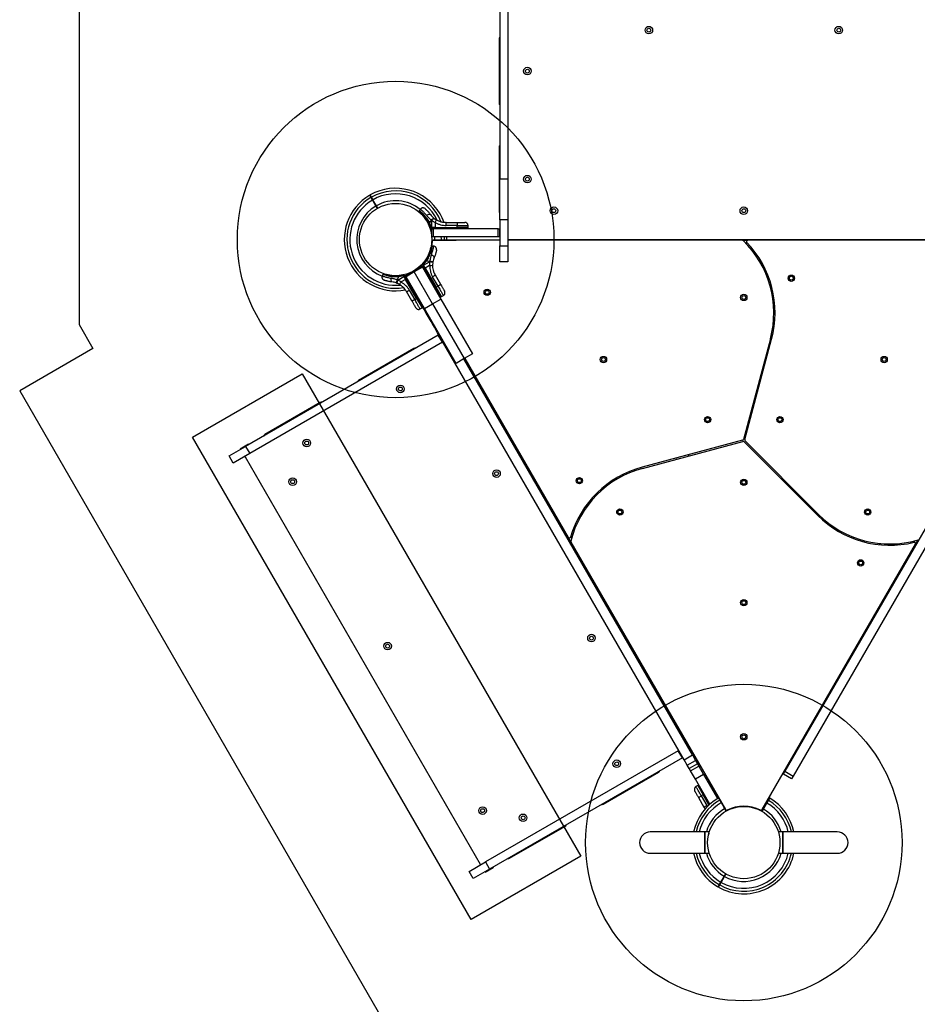
# Model space of a CAD drawing. Units: millimetres. Extents: x 2063 to 16535, y 2032 to 13118.
# Drawn here: x 11112 to 12530, y 3815 to 5371 of the extents above; entities that cross this region are included whole.
import ezdxf

# ---------------------------------------------------------------- set-up
doc = ezdxf.new("R2010")
doc.units = ezdxf.units.MM
doc.header["$LTSCALE"] = 500
doc.layers.add('OTWORY_MONTAŻOWE', color=1, linetype='Continuous')
doc.layers.add('WYLEWKI_BETONOWE', color=52, linetype='Continuous')

msp = doc.modelspace()

# ---------------------------------------------------------------- linework, layer by layer
at = {"color": 7, "linetype": 'Continuous', "lineweight": 25}
for p, q in [((11870.4, 5438.9), (11870.4, 5119.1)), ((11883.4, 5435.3), (11883.4, 5119.1)), ((11869.4, 5339.9), (11869.4, 5239.1)), ((11869.4, 5169.1), (11869.4, 5068.4)), ((11870.4, 5119.1), (11883.4, 5119.1)), ((11870.4, 5054.8), (11870.4, 5119.1)), ((11883.4, 5119.1), (11883.4, 5054.8)), ((11675.6, 5076.9), (11670.1, 5086.3)), ((11669.3, 5085.8), (11674.7, 5076.4)), ((11674.7, 5076.4), (11676.9, 5072.5)), ((11677.8, 5073), (11675.6, 5076.9)), ((11745.1, 5071.4), (11743.3, 5068.8)), ((11743.3, 5068.9), (11743.3, 5067.2)), ((11766.4, 5057.2), (11765.8, 5057.7)), ((11766.4, 5057.2), (11770, 5054.7)), ((11758.4, 5047.1), (11758.5, 5046.9)), ((11758.5, 5046.9), (11760.2, 5041.3)), ((11759.3, 5049.4), (11762.5, 5054)), ((11759.3, 5049.4), (11761.8, 5042.3)), ((11759.3, 5049.4), (11759.3, 5047.2)), ((11761.1, 5041.5), (11759.3, 5047.2)), ((11761.8, 5041.5), (11761.1, 5041.5)), ((11761.2, 5040.6), (11761.8, 5040.6)), ((11761.8, 5042.3), (11763.1, 5042.3)), ((11761.8, 5042.3), (11761.8, 5041.5)), ((11763.1, 5041.5), (11761.8, 5041.5)), ((11763, 5040.6), (11761.8, 5040.6)), ((11763.1, 5053.4), (11762.5, 5054)), ((11763, 5027.6), (11763, 5040.6)), ((11763, 5040.6), (11765, 5040.6)), ((11763.1, 5042.3), (11763.1, 5053.4)), ((11763.1, 5053.4), (11763.9, 5052.9)), ((11763.9, 5042.3), (11763.1, 5042.3)), ((11763.1, 5042.3), (11763.1, 5041.5)), ((11768.2, 5041.5), (11763.1, 5041.5)), ((11763.9, 5052.9), (11768.2, 5050.5)), ((11768.2, 5042.3), (11763.9, 5042.3)), ((11765, 5040.6), (11765, 5027.6)), ((11867.9, 5040.6), (11765, 5040.6)), ((11768.2, 5050.5), (11768.2, 5042.3)), ((11768.2, 5041.5), (11768.2, 5042.3)), ((11768.2, 5042.3), (11803.3, 5042.3)), ((11768.2, 5041.5), (11803.3, 5041.5)), ((11785.3, 5050.6), (11802.6, 5050.6)), ((11803.3, 5045.6), (11786, 5045.6)), ((11803.3, 5042.3), (11803.3, 5045.6)), ((11803.3, 5041.5), (11803.3, 5042.3)), ((11820.4, 5042.3), (11803.3, 5042.3)), ((11820.4, 5042.3), (11820.3, 5045.6)), ((11820.4, 5041.5), (11820.4, 5042.3)), ((11867.9, 5027.6), (11867.9, 5040.6)), ((11867.9, 5040.6), (11869.9, 5040.6)), ((11869.9, 5040.6), (11869.9, 5027.6)), ((11869.9, 5040.6), (11870.4, 5040.6)), ((11883.4, 5054.8), (11870.4, 5054.8)), ((11870.4, 5054.8), (11870.4, 5013.4)), ((11883.4, 5054.8), (11883.4, 5013.4)), ((11648.8, 5026.4), (11648.7, 5026.4)), ((11765, 5027.6), (11763, 5027.6)), ((11867.9, 5027.6), (11765, 5027.6)), ((11869.9, 5027.6), (11867.9, 5027.6)), ((11870.4, 5027.6), (11869.9, 5027.6)), ((11648.7, 5020.4), (11648.8, 5020.4)), ((11763.1, 5013.2), (11761.9, 5012.5)), ((11766.1, 5012.9), (11763.1, 5013.2)), ((11763.5, 5022.6), (11763.5, 5020.8)), ((11763.5, 5022.6), (11764, 5022.6)), ((11764, 5022.6), (11801.4, 5022.4)), ((11764, 5022.6), (11764, 5021.8)), ((11870.4, 5022.4), (11765.4, 5022.4)), ((11870.4, 5013.4), (11883.4, 5013.4)), ((11870.4, 4988.4), (11870.4, 5013.4)), ((11884.4, 5023.4), (11883.4, 5023.4)), ((12253.6, 5022.4), (11883.4, 5022.4)), ((11883.4, 5013.4), (11883.4, 4988.4)), ((11884.4, 5023.4), (12627.4, 5023.4)), ((12253.6, 5022.4), (12262.1, 5022.4)), ((12628.4, 5022.4), (12262.1, 5022.4)), ((11734.4, 4973.9), (11747.4, 4981.4)), ((11748.4, 4979.7), (11735.4, 4972.2)), ((11747.4, 4981.4), (11748.4, 4979.7)), ((11747.5, 4983.6), (11747.8, 4983)), ((11748.5, 4981.9), (11747.8, 4983)), ((11748.3, 4984.2), (11752.4, 4988.5)), ((11748.7, 4983.6), (11748.3, 4984.2)), ((11748.4, 4979.7), (11777.4, 4929.4)), ((11751, 4977.6), (11748.5, 4981.9)), ((11749.3, 4983.9), (11748.7, 4983.6)), ((11749.3, 4982.4), (11748.7, 4983.6)), ((11754.2, 4989.6), (11749.3, 4983.9)), ((11749.3, 4983.9), (11750, 4982.8)), ((11750, 4982.8), (11749.3, 4982.4)), ((11751.9, 4978), (11749.3, 4982.4)), ((11750, 4982.8), (11759.6, 4988.3)), ((11750.4, 4982.1), (11750, 4982.8)), ((11752.6, 4978.4), (11750.4, 4982.1)), ((11768.5, 4947.2), (11751, 4977.6)), ((11751.8, 4989.2), (11751.7, 4989.1)), ((11751.9, 4978), (11752.6, 4978.4)), ((11751.9, 4978), (11769.4, 4947.6)), ((11754.2, 4989.6), (11752.4, 4988.5)), ((11759.6, 4982.5), (11752.6, 4978.4)), ((11752.6, 4978.4), (11770.1, 4948)), ((11754.2, 4989.6), (11759.8, 4989.1)), ((11759.6, 4988.3), (11759.8, 4989.1)), ((11759.6, 4988.3), (11759.6, 4987.5)), ((11759.6, 4987.5), (11759.6, 4982.5)), ((11764.6, 4987.4), (11764.2, 4983)), ((11764.6, 4987.4), (11764.7, 4988.1)), ((11883.4, 4988.4), (11870.4, 4988.4)), ((12281.8, 4991.5), (12280, 4990.6)), ((11686.1, 4968.7), (11684.8, 4966)), ((11687.3, 4969.4), (11686.1, 4968.7)), ((11708.6, 4959.6), (11710.9, 4964.6)), ((11709.3, 4959.3), (11719, 4964.9)), ((11718.3, 4966), (11710.9, 4964.6)), ((11712.8, 4965.7), (11710.9, 4964.6)), ((11712.8, 4965.7), (11718.6, 4967)), ((11715, 4967), (11715, 4967)), ((11719, 4966.4), (11718.3, 4966)), ((11718.3, 4966), (11719, 4964.9)), ((11718.6, 4967), (11719, 4966.4)), ((11719.6, 4965.2), (11719, 4966.4)), ((11719.6, 4965.2), (11719, 4964.9)), ((11719, 4964.9), (11721.5, 4960.5)), ((11719.9, 4966.9), (11719.5, 4967.4)), ((11719.6, 4965.2), (11722.2, 4960.8)), ((11719.9, 4966.9), (11720.5, 4965.7)), ((11720.5, 4965.7), (11723, 4961.5)), ((11721.5, 4966.4), (11734.4, 4973.9)), ((11722.5, 4964.7), (11721.5, 4966.4)), ((11722.7, 4964.3), (11721.5, 4964)), ((11735.4, 4972.2), (11722.5, 4964.7)), ((11751.5, 4914.4), (11722.5, 4964.7)), ((11734.4, 4973.9), (11735.4, 4972.2)), ((11764.4, 4921.9), (11735.4, 4972.2)), ((11773, 4949.7), (11764.3, 4964.6)), ((11768.2, 4967.7), (11776.9, 4952.8)), ((12289.3, 4972.9), (12291.1, 4973.8)), ((11707, 4954.8), (11707.7, 4954.6)), ((11711.7, 4952.7), (11707.7, 4954.6)), ((11709.3, 4959.3), (11708.6, 4959.6)), ((11714.5, 4956.4), (11709.3, 4959.3)), ((11721.5, 4960.5), (11714.5, 4956.4)), ((11722.2, 4960.8), (11721.5, 4960.5)), ((11739.1, 4930.1), (11721.5, 4960.5)), ((11739.7, 4930.5), (11722.2, 4960.8)), ((11723, 4961.5), (11740.5, 4931.1)), ((11731.6, 4946.6), (11732.7, 4947)), ((11769.4, 4947.6), (11770.1, 4948)), ((11770.1, 4948), (11773, 4949.7)), ((11778.6, 4933.2), (11770.1, 4948)), ((11731.6, 4926.6), (11722.9, 4941.6)), ((11727.5, 4943.4), (11736.2, 4928.4)), ((11778, 4932.8), (11778.6, 4933.2)), ((11778.6, 4933.2), (11781.5, 4934.9)), ((11736.2, 4928.4), (11739.1, 4930.1)), ((11739.1, 4930.1), (11739.7, 4930.5)), ((11739.1, 4930.1), (11747.6, 4915.3)), ((11744.7, 4913.7), (11747.6, 4915.3)), ((11747.6, 4915.3), (11748.3, 4915.7)), ((11754.4, 4907.1), (11748.8, 4916.7)), ((11751.5, 4914.4), (11764.4, 4921.9)), ((11764.4, 4921.9), (11777.4, 4929.4)), ((11764.4, 4921.9), (11814.4, 4835.3)), ((11777.4, 4929.4), (11827.4, 4842.8)), ((11801.5, 4827.8), (11751.5, 4914.4)), ((11754.4, 4907.1), (11755.4, 4907.6)), ((11761.9, 4894.1), (11754.4, 4907.1)), ((11764.1, 4890.2), (11761.9, 4894.1)), ((11767.2, 4884.9), (11764.1, 4890.2)), ((11768.2, 4885.5), (11767.2, 4884.9)), ((11772.2, 4876.3), (11767.2, 4884.9)), ((11773.3, 4872.4), (11468.9, 4696.6)), ((12161.6, 4201.7), (11772.2, 4876.3)), ((11773.3, 4872.4), (11774.1, 4872.9)), ((11779.8, 4861.1), (11773.3, 4872.4)), ((11779.8, 4861.1), (11475.4, 4685.4)), ((11780.6, 4861.6), (11779.8, 4861.1)), ((12297.9, 4866.6), (12255.4, 4707.8)), ((12257.3, 4707.3), (12299.8, 4866)), ((11734.7, 4851.2), (11647.4, 4800.9)), ((11827.4, 4842.8), (11814.4, 4835.3)), ((11814.4, 4835.3), (11801.5, 4827.8)), ((12174.6, 4209.2), (11813.4, 4834.8)), ((11815.3, 4835.8), (11978.6, 4553)), ((12697.3, 4835.3), (12320.9, 4183.4)), ((12710.3, 4827.8), (12333.9, 4175.9)), ((12285.3, 4811.8), (12283.4, 4812.4)), ((12278.2, 4793), (12280.1, 4792.5)), ((11586.8, 4765.9), (11499.5, 4715.5)), ((11460.6, 4693), (11473.6, 4700.5)), ((11473.6, 4700.5), (11474.1, 4699.6)), ((11923.2, 4646.6), (11888.2, 4707.2)), ((12253.9, 4706.4), (12095.2, 4663.8)), ((12095.7, 4661.9), (12254.5, 4704.4)), ((12256.4, 4703.9), (12372.6, 4587.7)), ((12374, 4589.1), (12257.8, 4705.3)), ((11442.9, 4681.6), (11468.9, 4696.6)), ((11475.4, 4685.4), (11449.4, 4670.4)), ((11461.1, 4692.1), (11460.6, 4693)), ((11468.9, 4696.6), (11475.4, 4685.4)), ((12169.2, 4681.6), (12168.7, 4683.5)), ((11449.4, 4670.4), (11442.9, 4681.6)), ((11468.1, 4680), (11467.6, 4680.9)), ((11468.1, 4680), (11839.6, 4036.5)), ((12149.4, 4678.4), (12149.9, 4676.4)), ((12320.2, 4642.9), (12318.8, 4641.5)), ((12332.9, 4627.4), (12334.4, 4628.8)), ((12007.9, 4601.3), (12006.2, 4602.4)), ((11995.5, 4585.4), (11997.2, 4584.4)), ((11978.6, 4553), (11982.9, 4545.6)), ((11982.9, 4545.6), (12227, 4122.9)), ((12284.8, 4122.9), (12526.9, 4542.2)), ((12470.4, 4543.4), (12470.3, 4541.4)), ((12490.3, 4540.6), (12490.4, 4542.6)), ((12526.9, 4542.2), (12531.1, 4549.5)), ((12073.2, 4386.8), (12038.2, 4447.4)), ((12152.3, 4215.9), (11847.9, 4040.2)), ((12152.3, 4215.9), (12153.1, 4216.4)), ((12158.8, 4204.7), (12152.3, 4215.9)), ((12166.1, 4223.9), (12167, 4224.4)), ((12167, 4224.4), (12173.5, 4213.2)), ((12158.8, 4204.7), (11854.4, 4028.9)), ((12159.6, 4205.2), (12158.8, 4204.7)), ((12161.6, 4201.7), (12174.6, 4209.2)), ((12166.6, 4193.1), (12161.6, 4201.7)), ((12166.6, 4193.1), (12179.6, 4200.6)), ((12173.5, 4213.2), (12172.6, 4212.7)), ((12174.6, 4209.2), (12179.6, 4200.6)), ((12179.6, 4200.6), (12182.6, 4195.3)), ((12169.7, 4187.8), (12166.6, 4193.1)), ((12182.6, 4195.3), (12169.7, 4187.8)), ((12171.9, 4183.9), (12169.7, 4187.8)), ((12171.9, 4183.9), (12184.9, 4191.4)), ((12182.6, 4195.3), (12184.9, 4191.4)), ((12184.9, 4191.4), (12192.4, 4178.4)), ((12033.9, 4131.4), (12121.2, 4181.8)), ((12179.4, 4170.9), (12171.9, 4183.9)), ((12192.4, 4178.4), (12179.4, 4170.9)), ((12202.2, 4131.4), (12179.4, 4170.9)), ((12192.4, 4178.4), (12214.4, 4140.3)), ((12318.4, 4179), (12320.9, 4183.4)), ((12331.4, 4171.5), (12318.4, 4179)), ((12320.9, 4183.4), (12333.9, 4175.9)), ((12333.9, 4175.9), (12331.4, 4171.5)), ((12183.1, 4161), (12180.3, 4159.2)), ((12183.8, 4161.3), (12183.1, 4161)), ((12183.1, 4161), (12191.7, 4146.2)), ((12227.5, 4121.5), (12209, 4154)), ((12284.2, 4121.5), (12302.8, 4154)), ((12193.5, 4126.4), (12184.9, 4141.4)), ((12191.7, 4146.2), (12188.8, 4144.5)), ((12188.8, 4144.5), (12197.4, 4129.5)), ((12192.3, 4146.6), (12191.7, 4146.2)), ((12200.9, 4130.2), (12191.7, 4146.2)), ((12295.9, 4141.2), (12295.6, 4141.4)), ((12227.5, 4121.5), (12228.2, 4121.9)), ((12283.5, 4121.9), (12284.2, 4121.5)), ((12286.2, 4124.2), (12283.9, 4120.4)), ((12284.8, 4119.9), (12287, 4123.7)), ((12285.9, 4124.4), (12286.2, 4124.2)), ((12291.6, 4133.7), (12286.2, 4124.2)), ((12287, 4123.7), (12292.5, 4133.2)), ((12227.7, 4121.1), (12227.5, 4121.5)), ((12284, 4121.1), (12284.2, 4121.5)), ((11886, 4046), (11973.3, 4096.4)), ((12194.2, 4087.6), (12108.2, 4087.6)), ((12201.3, 4087.6), (12194.2, 4087.6)), ((12194.2, 4087.6), (12194.2, 4070.8)), ((12194.2, 4053.9), (12194.2, 4087.6)), ((12199.8, 4081.6), (12199.9, 4081.7)), ((12317.6, 4087.6), (12310.5, 4087.6)), ((12403.6, 4087.6), (12317.6, 4087.6)), ((12317.6, 4053.9), (12317.6, 4087.6)), ((12317.6, 4087.6), (12317.6, 4070.8)), ((12194.2, 4070.8), (12194.2, 4053.9)), ((12198.8, 4073.8), (12198.7, 4073.8)), ((12198.7, 4067.8), (12198.8, 4067.8)), ((12317.6, 4070.8), (12317.6, 4053.9)), ((12108.2, 4053.9), (12194.2, 4053.9)), ((12194.2, 4053.9), (12201.2, 4053.9)), ((12201.2, 4053.9), (12201.3, 4053.9)), ((12310.5, 4053.9), (12317.6, 4053.9)), ((12310.5, 4053.9), (12310.5, 4053.9)), ((12317.6, 4053.9), (12403.6, 4053.9)), ((11821.9, 4025.2), (11847.9, 4040.2)), ((11854.4, 4028.9), (11828.4, 4013.9)), ((11840.1, 4035.7), (11839.6, 4036.5)), ((11860.1, 4031), (11847.1, 4023.5)), ((11847.9, 4040.2), (11854.4, 4028.9)), ((11859.6, 4031.9), (11860.1, 4031)), ((11828.4, 4013.9), (11821.9, 4025.2)), ((11847.1, 4023.5), (11846.6, 4024.4)), ((12224.7, 4017.8), (12219.3, 4008.4)), ((12220.1, 4007.9), (12225.6, 4017.3)), ((12226.9, 4021.7), (12224.7, 4017.8)), ((12225.6, 4017.3), (12227.8, 4021.2))]:
    msp.add_line(p, q, dxfattribs=at)
at = {"color": 8, "linetype": 'Continuous', "lineweight": 25}
for p, q in [((11820.4, 5041.5), (11803.3, 5041.5)), ((11763.5, 5022.6), (11763.5, 5020.8)), ((12258.5, 5018.4), (12261.2, 5018.4)), ((11778, 4932.8), (11769.4, 4947.6)), ((11739.7, 4930.5), (11748.3, 4915.7)), ((11762.9, 4894.7), (11761.9, 4894.1)), ((11764.1, 4890.2), (11765.1, 4890.8)), ((11773.2, 4876.9), (11772.2, 4876.3)), ((11983.9, 4551.8), (11982.5, 4554.2)), ((12525.3, 4547.3), (12523.9, 4545)), ((12183.8, 4161.3), (12192.3, 4146.6)), ((12201.4, 4130.8), (12192.3, 4146.6)), ((12293.6, 4137.9), (12293.9, 4137.7)), ((12198.3, 4127.7), (12197.4, 4129.5)), ((12227.7, 4121.1), (12229.3, 4122)), ((12282.4, 4122), (12284, 4121.1)), ((12291.6, 4133.7), (12291.3, 4133.8))]:
    msp.add_line(p, q, dxfattribs=at)
at = {"color": 7, "linetype": 'Continuous', "lineweight": 25, "flags": 128}
for points in [[(11761, 5062.9), (11760.6, 5063.2), (11760.1, 5063.3), (11759.4, 5063.3), (11758.7, 5063.2), (11757.8, 5062.9), (11756.9, 5062.4), (11756, 5061.9), (11755.2, 5061.2)], [(11786, 5045.6), (11786, 5046.6), (11785.9, 5047.5), (11785.9, 5048.4), (11785.8, 5049.1), (11785.7, 5049.7), (11785.5, 5050.2), (11785.4, 5050.5), (11785.3, 5050.6)], [(11802.6, 5050.6), (11802.7, 5050.5), (11802.8, 5050.2), (11803, 5049.7), (11803.1, 5049.1), (11803.2, 5048.4), (11803.2, 5047.5), (11803.3, 5046.6), (11803.3, 5045.6)], [(11767.2, 5027.6), (11767.3, 5025.1), (11767.3, 5022.6)], [(11786.9, 5022.5), (11786.8, 5027.2), (11786.8, 5027.6)], [(11763.5, 5020.5), (11763, 5016), (11762.5, 5012.8)], [(11766.8, 4994.9), (11766.9, 4995.4), (11766.7, 4995.9), (11766.4, 4996.5), (11765.8, 4997.1), (11765.1, 4997.7), (11764.3, 4998.2), (11763.4, 4998.7), (11762.4, 4999.1)], [(11747.4, 4983.4), (11744.4, 4980.5), (11741, 4977.7)], [(11698.6, 4962.3), (11698.5, 4961.2), (11698.5, 4960.2), (11698.5, 4959.2), (11698.7, 4958.3), (11698.9, 4957.5), (11699.3, 4957), (11699.7, 4956.6), (11700.1, 4956.4)], [(11764.3, 4964.6), (11765.1, 4965.1), (11765.9, 4965.6), (11766.6, 4966.1), (11767.2, 4966.6), (11767.7, 4967), (11768, 4967.3), (11768.2, 4967.6), (11768.2, 4967.7)], [(11776.9, 4952.8), (11776.9, 4952.6), (11776.7, 4952.3), (11776.3, 4952), (11775.9, 4951.6), (11775.3, 4951.1), (11774.6, 4950.7), (11773.8, 4950.2), (11773, 4949.7)], [(11722.9, 4941.6), (11723.1, 4941.5), (11723.4, 4941.5), (11723.8, 4941.6), (11724.4, 4941.9), (11725.1, 4942.1), (11725.9, 4942.5), (11726.7, 4942.9), (11727.5, 4943.4)], [(11736.2, 4928.4), (11735.3, 4928), (11734.5, 4927.5), (11733.7, 4927.2), (11733.1, 4926.9), (11732.5, 4926.7), (11732, 4926.5), (11731.7, 4926.5), (11731.6, 4926.6)], [(12184.9, 4141.4), (12184.9, 4141.6), (12185.1, 4141.8), (12185.4, 4142.2), (12185.9, 4142.6), (12186.5, 4143), (12187.2, 4143.5), (12188, 4144), (12188.8, 4144.5)], [(12197.4, 4129.5), (12196.6, 4129), (12195.8, 4128.5), (12195.1, 4128), (12194.5, 4127.6), (12194, 4127.2), (12193.7, 4126.9), (12193.5, 4126.6), (12193.5, 4126.4)], [(12227.7, 4121.1), (12229.3, 4122), (12229.3, 4122)], [(12282.4, 4122), (12282.4, 4122), (12284, 4121.1)]]:
    msp.add_lwpolyline(points, dxfattribs=at)
at = {"color": 8, "linetype": 'Continuous', "lineweight": 25, "flags": 128}
for points in [[(11778.2, 5022.5), (11778.2, 5025.3), (11778.1, 5027.6)], [(11782.7, 5027.6), (11782.8, 5027.1), (11782.8, 5022.5)], [(11727.1, 4954.3), (11727.5, 4954.4), (11728.3, 4954.6)], [(11730.6, 4950.5), (11729.6, 4950.2), (11729.5, 4950.1)]]:
    msp.add_lwpolyline(points, dxfattribs=at)
at = {"color": 7, "linetype": 'Continuous', "lineweight": 25}
for centre, radius in [((12105.9, 5354.2), 6), ((12105.9, 5354.2), 3), ((12405.9, 5354.2), 6), ((12405.9, 5354.2), 3), ((11914, 5289.5), 6), ((11914, 5289.5), 3), ((11914, 5118.8), 6), ((11914, 5118.8), 3), ((11705.9, 5023.4), 57.1), ((11955.9, 5069), 6), ((11955.9, 5069), 3), ((12255.9, 5069), 6), ((12255.9, 5069), 3), ((12330.9, 4962.4), 5), ((12330.9, 4962.4), 3), ((11850.6, 4939.9), 5), ((11850.6, 4939.9), 3), ((12255.9, 4931.9), 5), ((12255.9, 4931.9), 3), ((12034.2, 4833.9), 5), ((12477.6, 4833.9), 5), ((12034.2, 4833.9), 3), ((12477.6, 4833.9), 3), ((11713.4, 4787.4), 6), ((11713.4, 4787.4), 3), ((12198.7, 4738.9), 5), ((12198.7, 4738.9), 3), ((12313, 4738.9), 5), ((12313, 4738.9), 3), ((11565.5, 4702), 6), ((11565.5, 4702), 3), ((11865.3, 4653.6), 6), ((11865.3, 4653.6), 3), ((11543.3, 4640.9), 6), ((11543.3, 4640.9), 3), ((11996.2, 4642.5), 5), ((11996.2, 4642.5), 3), ((12255.9, 4639.9), 5), ((12255.9, 4639.9), 3), ((12060.2, 4592.9), 5), ((12060.2, 4592.9), 3), ((12451.6, 4592.9), 5), ((12451.6, 4592.9), 3), ((12440.5, 4512.6), 5), ((12440.5, 4512.6), 3), ((12255.9, 4449.9), 5), ((12255.9, 4449.9), 3), ((11693.3, 4381.1), 6), ((12015.3, 4393.8), 6), ((12015.3, 4393.8), 3), ((11693.3, 4381.1), 3), ((12255.9, 4237.9), 5), ((12255.9, 4237.9), 3), ((12055.2, 4195.3), 6), ((12055.2, 4195.3), 3), ((11843.3, 4121.3), 6), ((11843.3, 4121.3), 3), ((12255.9, 4070.8), 57.1), ((11907.3, 4109.9), 6), ((11907.3, 4109.9), 3)]:
    msp.add_circle(centre, radius, dxfattribs=at)
for centre, radius, start, end in [((11874.4, 5339.9), 5, 143.1301, 180), ((11874.4, 5239.1), 5, 180, 216.8699), ((11874.4, 5169.1), 5, 143.1301, 180), ((11705.9, 5023.4), 81, 30, 119.6459), ((11705.9, 5023.4), 81, 120.3545, 280.9596), ((11705.9, 5023.4), 61.4, 120.4662, 249.8911), ((11705.9, 5023.4), 61.4, 50.6949, 119.5338), ((11795, 5028), 41.5, 134.5016, 141.4238), ((11796.1, 5028.4), 41.4, 135.8173, 142.7541), ((11705.9, 5023.4), 81, 19.7809, 30), ((11874.4, 5068.4), 5, 180, 216.8699), ((11762.7, 5037.9), 9.94, 110.0046, 115.3017), ((11761.2, 5041.6), 1, 193.8352, 270), ((11763.5, 5041.3), 2.4, 174.1859, 198.1268), ((11773.1, 5041.3), 9.93, 178.5795, 184.3015), ((11766.4, 5041.3), 1.83, 335.7713, 7.576), ((11760.2, 5056.4), 9.96, 323.4324, 350.0922), ((11801.5, 5041.3), 1.83, 335.7713, 7.576), ((11884.4, 5024.4), 1, 180, 270), ((11765.4, 5020.4), 2, 90, 177.1172), ((12253.6, 5020.4), 2, 45.8726, 90), ((12144.3, 4907.7), 159, 345, 45.8726), ((12262.1, 5020.4), 2, 90, 223.7388), ((12144.3, 4907.7), 161, 345, 43.7388), ((11748.4, 4984.1), 1, 177.9146, 210), ((11749.3, 4982), 2.4, 114.1859, 138.1268), ((11754.1, 4973.7), 9.93, 118.5795, 124.3015), ((11750.8, 4979.4), 1.83, 275.7713, 307.576), ((11746, 4980.9), 9.94, 50.0046, 55.3017), ((11754.4, 4947.2), 41.4, 75.8173, 82.7541), ((11760.8, 4992.3), 9.96, 263.4324, 290.0922), ((11753.6, 4948.1), 41.5, 74.5016, 81.4238), ((11722.6, 4967.4), 9.94, 184.6983, 189.9954), ((11720, 4965.1), 2.4, 101.8732, 125.8141), ((11718.7, 4966.9), 1, 30, 62.0854), ((11724.8, 4956.8), 9.93, 115.6985, 121.4205), ((11747.6, 4943.3), 41.4, 157.2459, 164.1827), ((11705.3, 4960.3), 9.96, 309.9078, 336.5676), ((11721.5, 4962.5), 1.83, 292.424, 324.2287), ((11768.3, 4949.1), 1.83, 275.7713, 307.576), ((11739, 4932.2), 1.83, 292.424, 324.2287), ((11780.3, 4860.2), 1, 30, 120), ((11737.2, 4846.9), 5, 83.1301, 120), ((11649.9, 4796.5), 5, 120, 156.8699), ((11589.3, 4761.5), 5, 83.1301, 120), ((11502, 4711.1), 5, 120, 156.8699), ((11883.9, 4704.7), 5, 30, 66.8699), ((12253.4, 4708.3), 2, 285, 345), ((12255, 4702.5), 2, 45, 105), ((12259.2, 4706.8), 2, 165, 225), ((11468.9, 4680.5), 1, 120, 210), ((12136.8, 4508.3), 161, 105, 163.7388), ((12136.8, 4508.3), 159, 105, 165.8726), ((11918.9, 4644.1), 5, 353.1301, 30), ((12486.5, 4701.5), 159, 225, 285.8726), ((12486.5, 4701.5), 161, 225, 283.7388), ((11980.4, 4554), 2, 210, 343.7388), ((11984.6, 4546.6), 2, 165.8726, 210), ((12525.2, 4543.2), 2, 330, 103.7388), ((12033.9, 4444.9), 5, 30, 66.8699), ((12068.9, 4384.3), 5, 353.1301, 30), ((12151.8, 4216.8), 1, 300, 30), ((12118.7, 4186.1), 5, 300, 336.8699), ((12255.9, 4070.8), 81, 119.3463, 167.9934), ((12193.4, 4145.1), 1.83, 95.7713, 127.576), ((12255.9, 4070.8), 81, 12.0066, 59.6459), ((12031.4, 4135.7), 5, 263.1301, 300), ((12255.9, 4070.8), 61.4, 119.2338, 164.0837), ((12228.7, 4123.9), 2, 210, 297.1172), ((12255.9, 4070.8), 57.6, 62.8828, 117.1172), ((12283.1, 4123.9), 2, 242.8828, 330), ((12255.9, 4070.8), 61.4, 15.9163, 59.5338), ((11970.8, 4100.7), 5, 300, 336.8699), ((12108.2, 4070.8), 16.9, 90, 180), ((12108.2, 4070.8), 16.9, 90, 270), ((12403.6, 4070.8), 16.9, 0, 90), ((12403.6, 4070.8), 16.9, 270, 90), ((12108.2, 4070.8), 16.9, 180, 270), ((12403.6, 4070.8), 16.9, 270, 0), ((11883.5, 4050.4), 5, 263.1301, 300), ((12255.9, 4070.8), 81, 192.0066, 239.6463), ((12255.9, 4070.8), 61.4, 195.9163, 239.5338), ((12255.9, 4070.8), 81, 240.3545, 347.9934), ((12255.9, 4070.8), 61.4, 240.4662, 344.0837), ((11840.4, 4037), 1, 210, 300)]:
    msp.add_arc(centre, radius, start, end, dxfattribs=at)
at = {"color": 8, "linetype": 'Continuous', "lineweight": 25}
for centre, radius, start, end in [((11705.9, 5023.4), 77, 120.3722, 279.3112), ((11705.9, 5023.4), 77, 21.5624, 119.6278), ((11705.9, 5023.4), 72.3, 25.1979, 119.6039), ((11705.9, 5023.4), 72.3, 120.3961, 275.9975), ((12255.9, 4070.8), 77, 119.3278, 167.3544), ((12255.9, 4070.8), 72.3, 119.3039, 166.5283), ((12255.9, 4070.8), 72.3, 13.4717, 59.6039), ((12255.9, 4070.8), 77, 12.6456, 59.6278), ((12255.9, 4070.8), 77, 192.6456, 239.6278), ((12255.9, 4070.8), 72.3, 193.4717, 239.6039), ((12255.9, 4070.8), 77, 240.3722, 347.3544), ((12255.9, 4070.8), 72.3, 240.3961, 346.5283)]:
    msp.add_arc(centre, radius, start, end, dxfattribs=at)
at = {"color": 7, "linetype": 'Continuous', "lineweight": 25}
for points, knots in [([(11664.9, 5093.3), (11665, 5093.3), (11665, 5093.2), (11665.3, 5092.7), (11665.8, 5091.8), (11666.4, 5090.8), (11666.8, 5090.1), (11667, 5089.8)], [0, 0, 0, 0, 0.216899, 0.435443, 0.65874, 0.883679, 1, 1, 1, 1]), ([(11667.8, 5090.3), (11667.6, 5090.7), (11667.1, 5091.5), (11666.6, 5092.4), (11666.2, 5093.1), (11665.9, 5093.6), (11665.8, 5093.8), (11665.8, 5093.8), (11665.8, 5093.8)], [0, 0, 0, 0, 0.183679, 0.368268, 0.555688, 0.744076, 0.961059, 1, 1, 1, 1]), ([(11667, 5089.8), (11667.1, 5089.6), (11667.3, 5089.1), (11668, 5088), (11668.7, 5086.8), (11669.1, 5086), (11669.3, 5085.8)], [0, 0, 0, 0, 0.283583, 0.567165, 0.850751, 1, 1, 1, 1]), ([(11670.1, 5086.3), (11669.9, 5086.8), (11669.3, 5087.7), (11668.6, 5089), (11668.1, 5089.9), (11667.9, 5090.2), (11667.8, 5090.3)], [0, 0, 0, 0, 0.283593, 0.567187, 0.850777, 1, 1, 1, 1]), ([(11752.4, 5072.2), (11751.9, 5072.6), (11751, 5073.2), (11749.6, 5073.5), (11748.5, 5073.4), (11747.4, 5073.2), (11746.2, 5072.6), (11745.5, 5071.8), (11745, 5071.3)], [0, 0, 0, 0, 0.238023, 0.367437, 0.5, 0.632563, 0.761977, 1, 1, 1, 1]), ([(11752.4, 5072.2), (11752.4, 5072.2), (11752.5, 5072.1), (11753, 5071.7), (11753.8, 5071), (11754.9, 5069.9), (11756.2, 5068.6), (11757.7, 5067), (11759.3, 5065.1), (11760.4, 5063.6), (11761, 5062.9)], [0, 0, 0, 0, 0.120699, 0.242644, 0.364597, 0.488861, 0.613896, 0.741014, 0.870026, 1, 1, 1, 1]), ([(11743.3, 5068.8), (11743.3, 5068.8), (11743.3, 5068.8), (11743.5, 5068.7), (11743.8, 5068.5), (11744.2, 5068.2), (11744.8, 5067.8), (11745.5, 5067.2), (11746.3, 5066.6), (11747.2, 5065.8), (11748.2, 5065), (11749.2, 5064), (11750.3, 5062.8), (11751.5, 5061.6), (11752.6, 5060.3), (11753.7, 5058.9), (11755.2, 5056.9), (11756.9, 5054.3), (11758.3, 5051.5), (11759.1, 5049.9), (11759.3, 5049.4)], [0, 0, 0, 0, 0.029972, 0.083532, 0.137485, 0.18968, 0.242238, 0.295951, 0.350067, 0.401919, 0.454149, 0.507599, 0.561487, 0.611569, 0.662026, 0.71307, 0.764913, 0.862249, 0.960842, 1, 1, 1, 1]), ([(11743.3, 5067.2), (11743.4, 5067.1), (11743.5, 5066.9), (11744.1, 5066.4), (11744.4, 5066.1)], [0, 0, 0, 0, 0.50226, 1, 1, 1, 1]), ([(11744.4, 5066.1), (11744.4, 5066.1), (11744.7, 5065.8), (11745.6, 5065.1), (11746.5, 5064.2), (11746.9, 5063.9)], [0, 0, 0, 0, 0.048881, 0.674214, 1, 1, 1, 1]), ([(11746.9, 5063.9), (11747.2, 5063.6), (11747.7, 5063.1), (11748.4, 5062.4), (11748.7, 5062.1)], [0, 0, 0, 0, 0.625561, 1, 1, 1, 1]), ([(11747, 5063.6), (11747.8, 5062.9), (11749.2, 5061.6), (11751.7, 5058.7), (11754.2, 5055.2), (11756.6, 5051.2), (11757.8, 5048.3), (11758.5, 5046.9)], [0, 0, 0, 0, 0.199641, 0.401143, 0.600483, 0.800573, 1, 1, 1, 1]), ([(11755.2, 5061.2), (11756.2, 5060), (11758.4, 5057.5), (11761.1, 5055.1), (11762.5, 5054)], [0, 0, 0, 0, 0.499841, 1, 1, 1, 1]), ([(11761, 5062.9), (11761.7, 5062), (11763.1, 5060.2), (11764.9, 5058.5), (11765.8, 5057.7)], [0, 0, 0, 0, 0.502192, 1, 1, 1, 1]), ([(11760.2, 5041.3), (11760.2, 5041.3), (11760.2, 5041.3), (11760.4, 5041.4), (11760.7, 5041.5), (11761, 5041.5), (11761.1, 5041.5)], [0, 0, 0, 0, 0.241429, 0.5, 0.758571, 1, 1, 1, 1]), ([(11761.8, 5041.5), (11761.8, 5041.4), (11761.8, 5041.2), (11761.8, 5041), (11761.8, 5040.8), (11761.8, 5040.6), (11761.8, 5040.6), (11761.8, 5040.6), (11761.8, 5040.6), (11761.8, 5040.6), (11761.8, 5040.6)], [0, 0, 0, 0, 0.238976, 0.367959, 0.499977, 0.749091, 0.931897, 0.979275, 0.992881, 1, 1, 1, 1]), ([(11768.2, 5050.5), (11769.6, 5049.7), (11772.3, 5048.3), (11776.8, 5046.8), (11781.3, 5045.8), (11784.4, 5045.7), (11786, 5045.6)], [0, 0, 0, 0, 0.251354, 0.502003, 0.750222, 1, 1, 1, 1]), ([(11770, 5054.7), (11771.2, 5054.1), (11773.5, 5052.8), (11776.8, 5051.7), (11779.8, 5051), (11782.4, 5050.6), (11784.3, 5050.6), (11785.3, 5050.6)], [0, 0, 0, 0, 0.24093, 0.501893, 0.648859, 0.814895, 1, 1, 1, 1]), ([(11802.6, 5050.6), (11803.4, 5050.6), (11805.2, 5050.6), (11807.6, 5050.6), (11809.8, 5050.6), (11811.7, 5050.6), (11813.3, 5050.6), (11814.4, 5050.6), (11815.2, 5050.6), (11815.3, 5050.6), (11815.3, 5050.6)], [0, 0, 0, 0, 0.125874, 0.250541, 0.375778, 0.500345, 0.625652, 0.750164, 0.8755, 1, 1, 1, 1]), ([(11820.3, 5045.6), (11820.2, 5046.3), (11820.1, 5047.2), (11819.5, 5048.4), (11818.8, 5049.1), (11818, 5049.8), (11816.9, 5050.4), (11815.9, 5050.5), (11815.3, 5050.6)], [0, 0, 0, 0, 0.239697, 0.368515, 0.5, 0.631485, 0.760303, 1, 1, 1, 1]), ([(11819.4, 5040.6), (11819.5, 5040.6), (11819.7, 5040.6), (11819.9, 5040.7), (11820.1, 5040.8), (11820.2, 5041), (11820.3, 5041.2), (11820.3, 5041.4), (11820.4, 5041.5)], [0, 0, 0, 0, 0.2395771, 0.3684379, 0.5, 0.6315621, 0.7604229, 1, 1, 1, 1]), ([(11763.1, 5013.2), (11763.1, 5013.2), (11763.1, 5013.2), (11763.1, 5013), (11763, 5012.6), (11763, 5012.1), (11762.9, 5011.4), (11762.8, 5010.5), (11762.6, 5009.5), (11762.4, 5008.3), (11762.2, 5007), (11761.8, 5005.6), (11761.4, 5004.1), (11760.9, 5002.5), (11760.3, 5000.9), (11759.7, 4999.2), (11758.7, 4997), (11757.2, 4994.2), (11755.6, 4991.5), (11754.5, 4990.1), (11754.2, 4989.6)], [0, 0, 0, 0, 0.029965, 0.083526, 0.137479, 0.189674, 0.242233, 0.295946, 0.350062, 0.401914, 0.454145, 0.507596, 0.561484, 0.611566, 0.662024, 0.713068, 0.764912, 0.862248, 0.960842, 1, 1, 1, 1]), ([(11770.6, 5007), (11770.6, 5007.7), (11770.7, 5008.7), (11770.2, 5010), (11769.7, 5011), (11768.9, 5011.8), (11767.8, 5012.6), (11766.7, 5012.8), (11766.1, 5012.9)], [0, 0, 0, 0, 0.238023, 0.367437, 0.5, 0.632563, 0.761977, 1, 1, 1, 1]), ([(11762.4, 4999.1), (11761.9, 4997.6), (11760.8, 4994.4), (11760.1, 4990.9), (11759.8, 4989.1)], [0, 0, 0, 0, 0.499841, 1, 1, 1, 1]), ([(11760.6, 5007.6), (11760.5, 5007.2), (11760.3, 5006.5), (11760, 5005.5), (11759.9, 5005.2)], [0, 0, 0, 0, 0.625561, 1, 1, 1, 1]), ([(11766.8, 4994.9), (11766.3, 4993.9), (11765.5, 4991.8), (11764.9, 4989.3), (11764.7, 4988.1)], [0, 0, 0, 0, 0.5021922, 1, 1, 1, 1]), ([(11770.6, 5007), (11770.6, 5007), (11770.5, 5006.9), (11770.4, 5006.2), (11770.2, 5005.2), (11769.8, 5003.7), (11769.3, 5001.9), (11768.7, 4999.8), (11767.9, 4997.4), (11767.1, 4995.8), (11766.8, 4994.9)], [0, 0, 0, 0, 0.120699, 0.242644, 0.364597, 0.488861, 0.613896, 0.741014, 0.870026, 1, 1, 1, 1]), ([(11748.7, 4983.6), (11748.6, 4983.5), (11748.4, 4983.4), (11748.2, 4983.3), (11748, 4983.2), (11747.9, 4983.1), (11747.8, 4983), (11747.8, 4983), (11747.8, 4983), (11747.8, 4983), (11747.8, 4983)], [0, 0, 0, 0, 0.238976, 0.367959, 0.499977, 0.749091, 0.931897, 0.979275, 0.992881, 1, 1, 1, 1]), ([(11759.6, 4982.5), (11759.7, 4980.9), (11759.8, 4977.8), (11760.7, 4973.2), (11762.2, 4968.8), (11763.6, 4966), (11764.3, 4964.6)], [0, 0, 0, 0, 0.251354, 0.502003, 0.750222, 1, 1, 1, 1]), ([(11764.2, 4983), (11764.2, 4981.7), (11764.3, 4979), (11765, 4975.6), (11765.9, 4972.7), (11766.9, 4970.2), (11767.7, 4968.6), (11768.2, 4967.7)], [0, 0, 0, 0, 0.24093, 0.501893, 0.648859, 0.814895, 1, 1, 1, 1]), ([(11684.8, 4966), (11684.6, 4965.4), (11684.3, 4964.4), (11684.4, 4963), (11684.7, 4961.9), (11685.3, 4961), (11686.2, 4959.9), (11687.1, 4959.5), (11687.7, 4959.2)], [0, 0, 0, 0, 0.238023, 0.367437, 0.5, 0.632563, 0.761977, 1, 1, 1, 1]), ([(11710.9, 4964.6), (11710.2, 4964.6), (11708.6, 4964.4), (11706.4, 4964.3), (11704.4, 4964.4), (11702.4, 4964.5), (11700.5, 4964.6), (11698.1, 4965), (11695.9, 4965.4), (11693.9, 4965.9), (11692.1, 4966.4), (11690.5, 4966.9), (11689.2, 4967.4), (11688.3, 4967.8), (11687.6, 4968.1), (11687, 4968.3), (11686.5, 4968.5), (11686.2, 4968.7), (11686.1, 4968.7), (11686.1, 4968.7), (11686.1, 4968.7)], [0, 0, 0, 0, 0.058391, 0.117242, 0.167413, 0.21793, 0.269004, 0.320854, 0.420092, 0.470498, 0.52166, 0.6194, 0.668789, 0.71894, 0.769704, 0.820805, 0.87296, 0.925476, 0.977545, 1, 1, 1, 1]), ([(11708.6, 4959.6), (11706.9, 4960.2), (11703.5, 4961.4), (11700.2, 4962), (11698.6, 4962.3)], [0, 0, 0, 0, 0.503493, 1, 1, 1, 1]), ([(11712.7, 4966.6), (11711.1, 4966.4), (11708, 4966.1), (11703.3, 4966.1), (11700.5, 4966.4), (11699.1, 4966.6)], [0, 0, 0, 0, 0.333791, 0.666055, 1, 1, 1, 1]), ([(11718.4, 4967.9), (11718.4, 4967.9), (11718.4, 4967.8), (11718.4, 4967.7), (11718.5, 4967.4), (11718.6, 4967.1), (11718.6, 4967)], [0, 0, 0, 0, 0.241429, 0.5, 0.758571, 1, 1, 1, 1]), ([(11719, 4966.4), (11719.1, 4966.5), (11719.2, 4966.6), (11719.4, 4966.7), (11719.6, 4966.8), (11719.8, 4966.9), (11719.8, 4966.9), (11719.9, 4966.9)], [0, 0, 0, 0, 0.238581, 0.36333, 0.500404, 0.749729, 1, 1, 1, 1]), ([(11700.1, 4956.4), (11699.2, 4956.5), (11697.4, 4956.7), (11694.9, 4957.2), (11692.8, 4957.7), (11690.9, 4958.2), (11689.5, 4958.6), (11688.5, 4958.9), (11687.8, 4959.1), (11687.8, 4959.2), (11687.7, 4959.2)], [0, 0, 0, 0, 0.130354, 0.258768, 0.386303, 0.511167, 0.635395, 0.757449, 0.879079, 1, 1, 1, 1]), ([(11707, 4954.8), (11705.8, 4955.2), (11703.5, 4956), (11701.2, 4956.3), (11700.1, 4956.4)], [0, 0, 0, 0, 0.501895, 1, 1, 1, 1]), ([(11707, 4954.8), (11707, 4954.9), (11707.1, 4955), (11707.2, 4955.6), (11707.4, 4956.2), (11707.7, 4957), (11708.1, 4958.1), (11708.4, 4959), (11708.6, 4959.6)], [0, 0, 0, 0, 0.239418, 0.368336, 0.5, 0.631664, 0.760582, 1, 1, 1, 1]), ([(11722.9, 4941.6), (11722.1, 4942.8), (11720.7, 4945.1), (11718.4, 4947.6), (11716.5, 4949.3), (11714.9, 4950.6), (11713.3, 4951.7), (11712.2, 4952.4), (11711.7, 4952.7)], [0, 0, 0, 0, 0.27261, 0.501862, 0.633786, 0.760781, 0.882851, 1, 1, 1, 1]), ([(11714.5, 4956.4), (11715.8, 4955.6), (11718.4, 4953.9), (11721.9, 4950.8), (11725, 4947.4), (11726.7, 4944.7), (11727.5, 4943.4)], [0, 0, 0, 0, 0.249781, 0.497988, 0.748636, 1, 1, 1, 1]), ([(11776.6, 4933.2), (11776.6, 4933.3), (11776.5, 4933.4), (11775.8, 4934.5), (11774.9, 4936.2), (11773.7, 4938.3), (11772.4, 4940.5), (11771.1, 4942.8), (11769.8, 4945.1), (11768.9, 4946.5), (11768.5, 4947.2)], [0, 0, 0, 0, 0.150907, 0.2984118, 0.4395502, 0.5721025, 0.694704, 0.8067815, 0.9083868, 1, 1, 1, 1]), ([(11776.9, 4952.8), (11777.3, 4952), (11778.2, 4950.5), (11779.4, 4948.4), (11780.5, 4946.5), (11781.5, 4944.8), (11782.2, 4943.4), (11782.8, 4942.5), (11783.2, 4941.8), (11783.2, 4941.7), (11783.2, 4941.7)], [0, 0, 0, 0, 0.125874, 0.250541, 0.375778, 0.500345, 0.625652, 0.750164, 0.8755, 1, 1, 1, 1]), ([(11740.5, 4931.1), (11740.9, 4930.4), (11741.8, 4928.9), (11742.9, 4926.9), (11743.9, 4925.2), (11744.8, 4923.6), (11745.8, 4921.9), (11746.9, 4920), (11747.8, 4918.4), (11748.5, 4917.3), (11748.6, 4917.1), (11748.6, 4917)], [0, 0, 0, 0, 0.0915991, 0.1931888, 0.2679137, 0.3462207, 0.4279856, 0.5605175, 0.7016342, 0.8491162, 1, 1, 1, 1]), ([(11776.6, 4933.2), (11776.7, 4933.1), (11776.8, 4932.9), (11777, 4932.8), (11777.2, 4932.7), (11777.4, 4932.7), (11777.7, 4932.7), (11777.8, 4932.8), (11778, 4932.8)], [0, 0, 0, 0, 0.239577, 0.368438, 0.5, 0.631562, 0.760423, 1, 1, 1, 1]), ([(11781.5, 4934.9), (11782, 4935.3), (11782.8, 4935.9), (11783.4, 4937), (11783.8, 4937.9), (11783.9, 4939), (11783.9, 4940.3), (11783.5, 4941.1), (11783.2, 4941.7)], [0, 0, 0, 0, 0.2396965, 0.3685146, 0.5, 0.6314855, 0.7603035, 1, 1, 1, 1]), ([(11737.9, 4915.6), (11737.9, 4915.6), (11737.9, 4915.7), (11737.5, 4916.3), (11736.9, 4917.3), (11736.2, 4918.6), (11735.2, 4920.3), (11734.1, 4922.2), (11732.9, 4924.3), (11732, 4925.8), (11731.6, 4926.6)], [0, 0, 0, 0, 0.125374, 0.249953, 0.375278, 0.499934, 0.625172, 0.749948, 0.875058, 1, 1, 1, 1]), ([(11737.9, 4915.6), (11738.3, 4915), (11738.9, 4914.3), (11740, 4913.6), (11740.9, 4913.2), (11741.9, 4913), (11743.2, 4913.1), (11744.1, 4913.4), (11744.7, 4913.7)], [0, 0, 0, 0, 0.239697, 0.368515, 0.5, 0.631485, 0.760303, 1, 1, 1, 1]), ([(11748.3, 4915.7), (11748.4, 4915.8), (11748.5, 4915.9), (11748.7, 4916.1), (11748.7, 4916.3), (11748.8, 4916.5), (11748.8, 4916.8), (11748.7, 4916.9), (11748.6, 4917)], [0, 0, 0, 0, 0.239577, 0.368438, 0.5, 0.631562, 0.760423, 1, 1, 1, 1]), ([(12180.3, 4159.2), (12179.8, 4158.9), (12179, 4158.3), (12178.3, 4157.2), (12178, 4156.2), (12177.8, 4155.2), (12177.9, 4153.9), (12178.3, 4153), (12178.5, 4152.5)], [0, 0, 0, 0, 0.239697, 0.368515, 0.5, 0.631485, 0.760303, 1, 1, 1, 1]), ([(12185.1, 4161), (12185.1, 4161.1), (12185, 4161.2), (12184.7, 4161.4), (12184.5, 4161.4), (12184.3, 4161.5), (12184.1, 4161.5), (12183.9, 4161.4), (12183.8, 4161.3)], [0, 0, 0, 0, 0.239577, 0.368438, 0.5, 0.631562, 0.760423, 1, 1, 1, 1]), ([(12184.9, 4141.4), (12184.4, 4142.2), (12183.6, 4143.7), (12182.4, 4145.8), (12181.2, 4147.7), (12180.3, 4149.4), (12179.5, 4150.7), (12178.9, 4151.7), (12178.6, 4152.3), (12178.5, 4152.4), (12178.5, 4152.5)], [0, 0, 0, 0, 0.125874, 0.250541, 0.375778, 0.500345, 0.625652, 0.750164, 0.8755, 1, 1, 1, 1]), ([(12293.9, 4137.7), (12293.8, 4137.5), (12293.5, 4137), (12292.9, 4135.8), (12292.2, 4134.7), (12291.8, 4133.9), (12291.6, 4133.7)], [0, 0, 0, 0, 0.283583, 0.567165, 0.850751, 1, 1, 1, 1]), ([(12295.9, 4141.2), (12295.9, 4141.1), (12295.9, 4141.1), (12295.6, 4140.5), (12295.1, 4139.7), (12294.5, 4138.7), (12294.1, 4137.9), (12293.9, 4137.7)], [0, 0, 0, 0, 0.21696, 0.435487, 0.658767, 0.883688, 1, 1, 1, 1]), ([(12294.8, 4137.2), (12295, 4137.6), (12295.5, 4138.4), (12296, 4139.3), (12296.4, 4140), (12296.7, 4140.5), (12296.8, 4140.7), (12296.8, 4140.7), (12296.8, 4140.6)], [0, 0, 0, 0, 0.183679, 0.368268, 0.555688, 0.744076, 0.961059, 1, 1, 1, 1]), ([(12194.9, 4123.8), (12194.9, 4123.8), (12194.5, 4124.7), (12194, 4125.6), (12193.5, 4126.4)], [0, 0, 0, 0, 0.002266, 1, 1, 1, 1]), ([(12292.5, 4133.2), (12292.8, 4133.6), (12293.3, 4134.6), (12294.1, 4135.9), (12294.5, 4136.8), (12294.7, 4137.1), (12294.8, 4137.2)], [0, 0, 0, 0, 0.2835934, 0.567187, 0.8507772, 1, 1, 1, 1]), ([(12201.4, 4087.5), (12201.4, 4087.7), (12201.5, 4088.1), (12201.7, 4088.6), (12201.8, 4089)], [0, 0, 0, 0, 0.338725, 1, 1, 1, 1]), ([(12217, 4004.4), (12216.7, 4004), (12216.3, 4003.2), (12215.7, 4002.2), (12215.3, 4001.5), (12215, 4001.1), (12214.9, 4000.8), (12215, 4000.9), (12215, 4000.9)], [0, 0, 0, 0, 0.183672, 0.368255, 0.555668, 0.744049, 0.961025, 1, 1, 1, 1]), ([(12215.8, 4000.4), (12215.8, 4000.4), (12215.9, 4000.5), (12216.2, 4001), (12216.7, 4001.8), (12217.2, 4002.8), (12217.7, 4003.6), (12217.8, 4003.9)], [0, 0, 0, 0, 0.216899, 0.435443, 0.65874, 0.883679, 1, 1, 1, 1]), ([(12219.3, 4008.4), (12219, 4007.9), (12218.4, 4006.9), (12217.7, 4005.6), (12217.2, 4004.8), (12217, 4004.5), (12217, 4004.4)], [0, 0, 0, 0, 0.2835934, 0.567187, 0.8507772, 1, 1, 1, 1]), ([(12217.8, 4003.9), (12218, 4004.1), (12218.2, 4004.5), (12218.9, 4005.7), (12219.6, 4006.9), (12220, 4007.6), (12220.1, 4007.9)], [0, 0, 0, 0, 0.283583, 0.567165, 0.850751, 1, 1, 1, 1])]:
    msp.add_open_spline(points, degree=3, knots=knots, dxfattribs=at)
at = {"color": 8, "linetype": 'Continuous', "lineweight": 25}
for points, knots in [([(11755.2, 5061.2), (11754.5, 5062), (11753.2, 5063.6), (11751.2, 5065.6), (11749.5, 5067.4), (11747.9, 5068.8), (11746.7, 5069.9), (11745.7, 5070.7), (11745.2, 5071.2), (11745, 5071.4), (11745, 5071.3), (11745, 5071.3)], [0, 0, 0, 0, 0.123512, 0.248188, 0.373107, 0.497931, 0.623739, 0.748629, 0.87453, 0.999674, 1, 1, 1, 1]), ([(11759.3, 5047.2), (11758.6, 5048.7), (11757.1, 5051.7), (11754.5, 5055.7), (11751.8, 5059.3), (11749.1, 5062.2), (11746.7, 5064.5), (11744.8, 5066.1), (11743.7, 5066.9), (11743.2, 5067.3), (11743.3, 5067.2), (11743.3, 5067.2)], [0, 0, 0, 0, 0.124612, 0.249231, 0.373066, 0.497905, 0.622554, 0.748047, 0.873622, 0.998949, 1, 1, 1, 1]), ([(11752.4, 4988.5), (11753.3, 4989.9), (11755.1, 4992.7), (11757.3, 4996.9), (11759.1, 5001.1), (11760.3, 5004.9), (11761, 5008), (11761.4, 5010.1), (11761.4, 5010.7), (11761.5, 5010.8)], [0, 0, 0, 0, 0.157381, 0.314771, 0.471169, 0.628836, 0.786264, 0.944757, 1, 1, 1, 1]), ([(11762.4, 4999.1), (11762.7, 5000.1), (11763.4, 5002), (11764.2, 5004.7), (11764.9, 5007.1), (11765.4, 5009.2), (11765.7, 5010.8), (11765.9, 5012), (11766.1, 5012.7), (11766.1, 5013), (11766.1, 5012.9), (11766.1, 5012.9)], [0, 0, 0, 0, 0.123512, 0.248188, 0.373107, 0.497931, 0.623739, 0.748629, 0.87453, 0.999674, 1, 1, 1, 1]), ([(11747.7, 4984.8), (11747.7, 4984.8), (11747.7, 4984.8), (11747.9, 4984.6), (11748.1, 4984.4), (11748.2, 4984.3), (11748.3, 4984.2)], [0, 0, 0, 0, 0.137286, 0.431356, 0.725426, 1, 1, 1, 1]), ([(11684.8, 4966), (11684.9, 4966), (11685, 4966), (11685.7, 4965.7), (11686.8, 4965.3), (11688.4, 4964.8), (11690.5, 4964.2), (11692.9, 4963.5), (11695.6, 4962.9), (11697.6, 4962.5), (11698.6, 4962.3)], [0, 0, 0, 0, 0.1251286, 0.2507863, 0.3758632, 0.501718, 0.6264556, 0.7518659, 0.8760466, 1, 1, 1, 1]), ([(11692, 4967.9), (11692.9, 4967.6), (11694.8, 4967), (11698.6, 4966.2), (11703, 4965.6), (11707.8, 4965.4), (11711.2, 4965.6), (11712.8, 4965.7)], [0, 0, 0, 0, 0.182246, 0.385836, 0.590357, 0.794373, 1, 1, 1, 1]), ([(12200.7, 4085.6), (12200.6, 4084.9), (12200.4, 4083.9), (12200.3, 4083.4), (12200.3, 4083.2)], [0, 0, 0, 0, 0.644231, 1, 1, 1, 1])]:
    msp.add_open_spline(points, degree=3, knots=knots, dxfattribs=at)
for points in [[(11803.3, 5045.6), (11804.4, 5045.6), (11806.8, 5045.6), (11810, 5045.6), (11813, 5045.6), (11815.5, 5045.6), (11817.6, 5045.6), (11819.1, 5045.6), (11820.1, 5045.6), (11820.2, 5045.6), (11820.3, 5045.6)], [(11773, 4949.7), (11773.6, 4948.7), (11774.7, 4946.6), (11776.3, 4943.8), (11777.8, 4941.3), (11779.1, 4939.1), (11780.1, 4937.2), (11780.9, 4935.9), (11781.4, 4935.1), (11781.5, 4935), (11781.5, 4934.9)], [(11744.7, 4913.7), (11744.7, 4913.7), (11744.6, 4913.8), (11744.1, 4914.7), (11743.3, 4916), (11742.3, 4917.8), (11741, 4920), (11739.5, 4922.6), (11737.9, 4925.4), (11736.8, 4927.4), (11736.2, 4928.4)], [(12188.8, 4144.5), (12188.2, 4145.5), (12187, 4147.5), (12185.4, 4150.3), (12183.9, 4152.9), (12182.6, 4155.1), (12181.6, 4156.9), (12180.8, 4158.2), (12180.4, 4159.1), (12180.3, 4159.2), (12180.3, 4159.2)]]:
    msp.add_open_spline(points, degree=3, dxfattribs=at)
at = {"layer": 'OTWORY_MONTAŻOWE'}
for p, q in [((11385.3, 4711.3), (11558.5, 4811.3)), ((11558.5, 4811.3), (11998.5, 4049.2)), ((11825.3, 3949.2), (11385.3, 4711.3)), ((11998.5, 4049.2), (11825.3, 3949.2))]:
    msp.add_line(p, q, dxfattribs=at)
for centre in [(11705.9, 5023.4), (12255.9, 4070.8)]:
    msp.add_circle(centre, 250, dxfattribs=at)
at = {"layer": 'WYLEWKI_BETONOWE'}
for p, q in [((11205.9, 5811.1), (11205.9, 4889.4)), ((11205.9, 4889.4), (11227.9, 4851.3)), ((11227.9, 4851.3), (11112.1, 4784.5)), ((11112.1, 4784.5), (11752.1, 3676))]:
    msp.add_line(p, q, dxfattribs=at)
msp.add_arc((12255.9, 4070.8), 500, 220.3698, 330, dxfattribs=at)

doc.saveas('drawing.dxf')
